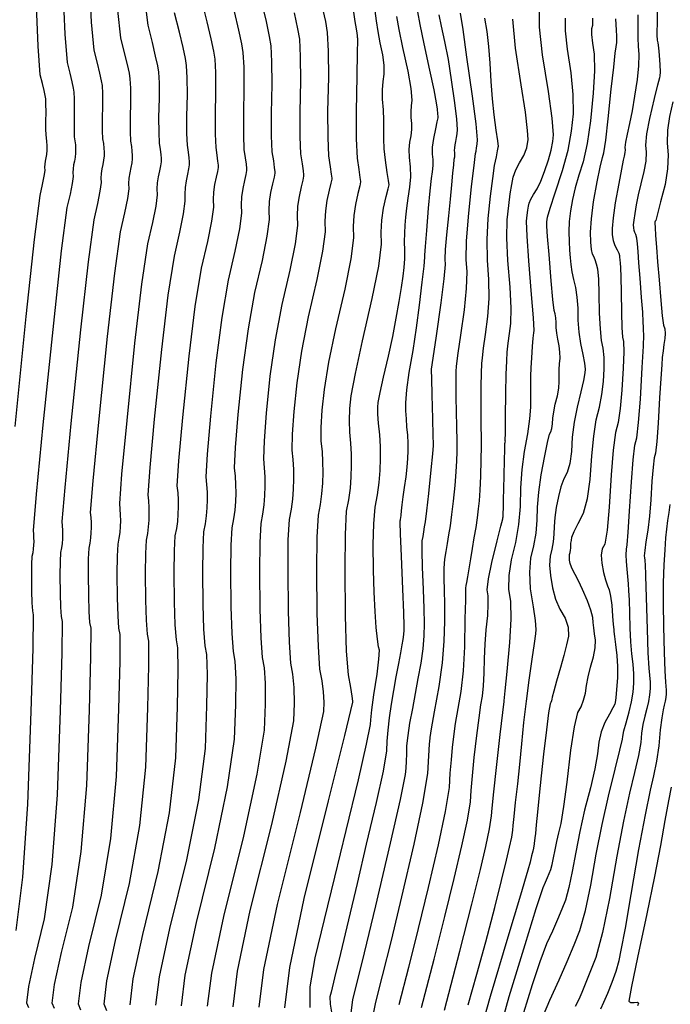
# Model space of a CAD drawing. Extents: x 354427 to 357627, y 1051134 to 1054134.
# Drawn here: x 355349 to 355438, y 1051454 to 1051587 of the extents above; entities that cross this region are included whole.
import ezdxf

# ---------------------------------------------------------------- set-up
doc = ezdxf.new("R2010")
doc.units = 0
doc.header["$MEASUREMENT"] = 0
doc.layers.add('INDEX', color=1, linetype='CONTINUOUS')
doc.layers.add('INTER', color=33, linetype='CONTINUOUS')

msp = doc.modelspace()

# ---------------------------------------------------------------- linework, layer by layer
at = {"layer": 'INDEX', "color": 1, "linetype": 'CONTINUOUS'}
for points, elevation in [([(355371.22, 1051453.66), (355371.73, 1051457.82), (355373.24, 1051464.95), (355375.76, 1051475.05), (355377.49, 1051483.34), (355378.44, 1051489.81), (355378.6, 1051494.47), (355378.63, 1051498), (355378.53, 1051500.42), (355378.28, 1051501.72), (355378.11, 1051504.17), (355377.99, 1051507.79), (355377.94, 1051512.57), (355377.98, 1051516.15), (355378.11, 1051518.53), (355378.33, 1051519.71), (355378.49, 1051520.89), (355378.59, 1051522.06), (355378.63, 1051523.23), (355378.61, 1051524.38), (355378.55, 1051525.52), (355378.43, 1051526.64), (355378.56, 1051529.43), (355378.94, 1051533.88), (355379.56, 1051540), (355380.31, 1051545.52), (355381.19, 1051550.45), (355382.2, 1051554.78), (355382.86, 1051558.08), (355383.16, 1051560.35), (355383.11, 1051561.58), (355383.18, 1051562.8), (355383.35, 1051564.01), (355383.64, 1051565.21), (355383.83, 1051566.08), (355383.92, 1051566.62), (355383.93, 1051566.84), (355383.86, 1051567.4), (355383.74, 1051568.3), (355383.55, 1051569.55), (355383.45, 1051571.7), (355383.45, 1051574.75), (355383.53, 1051578.7), (355383.51, 1051581.76), (355383.4, 1051583.93), (355383.18, 1051585.2), (355382.75, 1051587.22), (355382.1, 1051589.96)], 2370), ([(355353.99, 1051453.26), (355353.68, 1051453.99), (355353.99, 1051456.53), (355354.91, 1051460.89), (355356.45, 1051467.05), (355357.59, 1051474.59), (355358.35, 1051483.52), (355358.72, 1051493.82), (355358.91, 1051500.95), (355358.94, 1051504.91), (355358.79, 1051505.68), (355358.69, 1051507.15), (355358.62, 1051509.31), (355358.59, 1051512.17), (355358.61, 1051514.31), (355358.69, 1051515.73), (355358.82, 1051516.44), (355358.92, 1051517.14), (355358.97, 1051517.84), (355359, 1051518.54), (355358.99, 1051519.23), (355358.95, 1051519.91), (355358.88, 1051520.58), (355359.23, 1051524.9), (355359.99, 1051532.87), (355361.17, 1051544.49), (355362.16, 1051553.09), (355362.95, 1051558.68), (355363.55, 1051561.24), (355363.94, 1051563.18), (355364.12, 1051564.52), (355364.09, 1051565.25), (355364.13, 1051565.97), (355364.23, 1051566.69), (355364.4, 1051567.39), (355364.51, 1051568.02), (355364.57, 1051568.57), (355364.57, 1051569.05), (355364.54, 1051569.61), (355364.46, 1051570.26), (355364.35, 1051571), (355364.3, 1051572.26), (355364.29, 1051574.05), (355364.34, 1051576.37), (355364.33, 1051578.16), (355364.26, 1051579.44), (355364.14, 1051580.19), (355363.88, 1051581.37), (355363.5, 1051582.98), (355362.99, 1051585.02), (355362.58, 1051588.73)], 2360), ([(355388.71, 1051453.43), (355388.71, 1051456.2), (355389.36, 1051460.17), (355390.65, 1051465.35), (355392.06, 1051471.11), (355393.59, 1051477.43), (355395.24, 1051484.33), (355396.34, 1051489.14), (355396.9, 1051491.84), (355396.92, 1051492.46), (355397.07, 1051493.79), (355397.36, 1051495.86), (355397.79, 1051498.66), (355398.04, 1051500.67), (355398.09, 1051501.91), (355397.96, 1051502.37), (355397.82, 1051503.4), (355397.66, 1051505), (355397.5, 1051507.17), (355397.38, 1051509.76), (355397.3, 1051512.78), (355397.27, 1051516.23), (355397.34, 1051519.07), (355397.54, 1051521.33), (355397.84, 1051522.99), (355398.07, 1051524.64), (355398.2, 1051526.28), (355398.26, 1051527.92), (355398.24, 1051529.53), (355398.15, 1051531.13), (355397.98, 1051532.7), (355397.89, 1051533.95), (355397.88, 1051534.89), (355397.94, 1051535.5), (355398.21, 1051536.86), (355398.67, 1051538.97), (355399.34, 1051541.82), (355399.91, 1051544.48), (355400.39, 1051546.94), (355400.78, 1051549.21), (355401.09, 1051551.11), (355401.31, 1051552.65), (355401.45, 1051553.83), (355401.53, 1051555), (355401.56, 1051556.17), (355401.52, 1051557.34), (355401.53, 1051558.48), (355401.58, 1051559.59), (355401.67, 1051560.68), (355401.81, 1051561.9), (355402, 1051563.25), (355402.25, 1051564.75), (355402.36, 1051566.16), (355402.34, 1051567.5), (355402.18, 1051568.75), (355402.14, 1051569.87), (355402.21, 1051570.86), (355402.39, 1051571.71), (355402.48, 1051572.55), (355402.49, 1051573.38), (355402.4, 1051574.19), (355402.39, 1051574.99), (355402.44, 1051575.77), (355402.56, 1051576.54), (355402.41, 1051578.12), (355401.99, 1051580.5), (355401.29, 1051583.68), (355400.78, 1051586.15), (355400.47, 1051587.91)], 2380), ([(355403.83, 1051453.43), (355405.52, 1051459.95), (355406.99, 1051465.78), (355408.26, 1051470.92), (355409.31, 1051475.37), (355410.04, 1051478.84), (355410.45, 1051481.33), (355410.55, 1051482.85), (355410.72, 1051484.85), (355410.98, 1051487.35), (355411.33, 1051490.34), (355411.63, 1051492.72), (355411.88, 1051494.49), (355412.09, 1051495.65), (355412.24, 1051497.08), (355412.34, 1051498.79), (355412.38, 1051500.77), (355412.47, 1051502.74), (355412.61, 1051504.67), (355412.8, 1051506.59), (355412.88, 1051508.13), (355412.86, 1051509.29), (355412.73, 1051510.08), (355412.9, 1051511.59), (355413.35, 1051513.81), (355414.1, 1051516.75), (355414.6, 1051518.73), (355414.85, 1051519.75), (355414.86, 1051519.81), (355414.87, 1051519.87), (355414.88, 1051519.92), (355414.89, 1051519.96), (355414.89, 1051520), (355414.9, 1051520.03), (355414.9, 1051520.06), (355414.91, 1051520.46), (355414.94, 1051521.23), (355414.97, 1051522.36), (355415, 1051523.81), (355415.04, 1051525.6), (355415.08, 1051527.7), (355415.12, 1051529.15), (355415.15, 1051529.94), (355415.17, 1051530.07), (355415.19, 1051530.17), (355415.2, 1051530.26), (355415.19, 1051530.32), (355415.2, 1051531.43), (355415.22, 1051533.59), (355415.26, 1051536.79), (355415.31, 1051539.32), (355415.38, 1051541.17), (355415.46, 1051542.34), (355415.59, 1051543.58), (355415.75, 1051544.87), (355415.94, 1051546.22), (355415.98, 1051548.33), (355415.84, 1051551.19), (355415.54, 1051554.8), (355415.41, 1051557.85), (355415.45, 1051560.32), (355415.66, 1051562.23), (355415.86, 1051563.83), (355416.06, 1051565.11), (355416.27, 1051566.09), (355416.61, 1051567.07), (355417.1, 1051568.04), (355417.73, 1051569.02), (355418.13, 1051570.08), (355418.3, 1051571.22), (355418.23, 1051572.43), (355417.93, 1051574.9), (355417.37, 1051578.62), (355416.57, 1051583.59), (355416.22, 1051587.56)], 2390), ([(355433.19, 1051588.15), (355433.19, 1051587.15), (355433.17, 1051586.07), (355433.18, 1051584.98), (355433.23, 1051583.86), (355433.32, 1051582.73), (355433.27, 1051581.22), (355433.08, 1051579.34), (355432.75, 1051577.09), (355432.41, 1051575.1), (355432.07, 1051573.38), (355431.73, 1051571.92), (355431.51, 1051570.84), (355431.41, 1051570.14), (355431.45, 1051569.82), (355431.42, 1051569.43), (355431.34, 1051568.96), (355431.2, 1051568.42), (355430.95, 1051567.18), (355430.59, 1051565.25), (355430.12, 1051562.62), (355429.82, 1051560.58), (355429.69, 1051559.13), (355429.72, 1051558.25), (355429.85, 1051557.48), (355430.07, 1051556.82), (355430.38, 1051556.25), (355430.59, 1051555.8), (355430.71, 1051555.46), (355430.72, 1051555.23), (355430.75, 1051554.88), (355430.79, 1051554.41), (355430.84, 1051553.82), (355430.88, 1051552.51), (355430.92, 1051550.49), (355430.96, 1051547.74), (355431.03, 1051545.71), (355431.12, 1051544.4), (355431.26, 1051543.8), (355431.29, 1051542.39), (355431.21, 1051540.18), (355431.03, 1051537.17), (355430.8, 1051534.7), (355430.51, 1051532.79), (355430.17, 1051531.44), (355429.86, 1051529.07), (355429.57, 1051525.7), (355429.3, 1051521.31), (355429.01, 1051518.18), (355428.7, 1051516.29), (355428.36, 1051515.64), (355428.22, 1051514.79), (355428.28, 1051513.73), (355428.55, 1051512.46), (355428.8, 1051511.43), (355429.05, 1051510.64), (355429.3, 1051510.09), (355429.49, 1051509.22), (355429.65, 1051508.03), (355429.76, 1051506.51), (355429.84, 1051505.41), (355429.91, 1051504.71), (355429.95, 1051504.42), (355430.04, 1051503.74), (355430.18, 1051502.66), (355430.35, 1051501.2), (355430.43, 1051499.7), (355430.41, 1051498.16), (355430.3, 1051496.58), (355430.2, 1051495.46), (355430.12, 1051494.79), (355430.06, 1051494.58), (355429.81, 1051494.07), (355429.36, 1051493.24), (355428.71, 1051492.1), (355428.22, 1051490.82), (355427.89, 1051489.41), (355427.71, 1051487.85), (355427.33, 1051485.79), (355426.75, 1051483.24), (355425.97, 1051480.2), (355425.31, 1051477.28), (355424.75, 1051474.51), (355424.29, 1051471.87), (355423.83, 1051469.7), (355423.35, 1051468), (355422.86, 1051466.76), (355422.27, 1051465.36), (355421.58, 1051463.79), (355420.79, 1051462.05), (355419.88, 1051459.62), (355418.84, 1051456.49), (355417.68, 1051452.67)], 2400)]:
    msp.add_lwpolyline(points, dxfattribs=dict(at, elevation=elevation))
at = {"layer": 'INTER', "color": 33, "linetype": 'CONTINUOUS'}
for points, elevation in [([(355358.68, 1051592.89), (355358.97, 1051587.11), (355359.34, 1051583.34), (355359.78, 1051581.58), (355360.11, 1051580.2), (355360.33, 1051579.18), (355360.44, 1051578.54), (355360.49, 1051577.44), (355360.5, 1051575.9), (355360.46, 1051573.91), (355360.47, 1051572.37), (355360.51, 1051571.28), (355360.61, 1051570.65), (355360.67, 1051570.05), (355360.7, 1051569.49), (355360.7, 1051568.97), (355360.65, 1051568.41), (355360.55, 1051567.83), (355360.4, 1051567.22), (355360.32, 1051566.6), (355360.28, 1051565.98), (355360.31, 1051565.36), (355360.15, 1051564.2), (355359.82, 1051562.52), (355359.31, 1051560.32), (355358.53, 1051554.61), (355357.5, 1051545.39), (355356.2, 1051532.67), (355355.36, 1051524), (355354.97, 1051519.37), (355355.03, 1051518.79), (355355.07, 1051518.2), (355355.07, 1051517.6), (355355.05, 1051517), (355355, 1051516.39), (355354.92, 1051515.78), (355354.81, 1051515.17), (355354.74, 1051513.94), (355354.72, 1051512.09), (355354.74, 1051509.61), (355354.8, 1051507.74), (355354.89, 1051506.47), (355355.02, 1051505.8), (355354.97, 1051501.54), (355354.74, 1051493.7), (355354.33, 1051482.26), (355353.62, 1051472.84), (355352.59, 1051465.45), (355351.25, 1051460.07), (355350.45, 1051456.28), (355350.18, 1051454.06), (355350.44, 1051453.42)], 2358), ([(355355.09, 1051591.69), (355355.37, 1051585.49), (355355.69, 1051581.66), (355356.06, 1051580.19), (355356.34, 1051579.03), (355356.52, 1051578.18), (355356.61, 1051577.64), (355356.66, 1051576.72), (355356.67, 1051575.43), (355356.63, 1051573.77), (355356.63, 1051572.48), (355356.67, 1051571.57), (355356.75, 1051571.04), (355356.81, 1051570.5), (355356.83, 1051569.94), (355356.83, 1051569.35), (355356.78, 1051568.8), (355356.7, 1051568.26), (355356.58, 1051567.75), (355356.51, 1051567.24), (355356.48, 1051566.72), (355356.5, 1051566.19), (355356.37, 1051565.22), (355356.09, 1051563.81), (355355.66, 1051561.97), (355354.9, 1051556.12), (355353.82, 1051546.29), (355352.41, 1051532.47), (355351.49, 1051523.09), (355351.06, 1051518.16), (355351.11, 1051517.67), (355351.14, 1051517.17), (355351.15, 1051516.67), (355351.13, 1051516.16), (355351.09, 1051515.64), (355351.02, 1051515.13), (355350.92, 1051514.61), (355350.86, 1051513.57), (355350.85, 1051512), (355350.87, 1051509.92), (355350.92, 1051508.34), (355351, 1051507.26), (355351.1, 1051506.7), (355351.02, 1051502.13), (355350.76, 1051493.57), (355350.32, 1051481), (355349.64, 1051471.09), (355348.73, 1051463.85)], 2356), ([(355348.63, 1051532.27), (355350.14, 1051547.19), (355351.27, 1051557.64), (355352.01, 1051563.61), (355352.36, 1051565.1), (355352.59, 1051566.24), (355352.69, 1051567.02), (355352.67, 1051567.45), (355352.7, 1051567.87), (355352.76, 1051568.29), (355352.85, 1051568.7), (355352.92, 1051569.19), (355352.96, 1051569.75), (355352.96, 1051570.38), (355352.94, 1051570.94), (355352.9, 1051571.44), (355352.84, 1051571.86), (355352.8, 1051572.59), (355352.8, 1051573.62), (355352.83, 1051574.97), (355352.82, 1051576), (355352.78, 1051576.74), (355352.71, 1051577.17), (355352.56, 1051577.86), (355352.34, 1051578.79), (355352.04, 1051579.97), (355351.76, 1051583.87), (355351.49, 1051590.49)], 2354), ([(355366.19, 1051590.34), (355366.63, 1051586.71), (355367.22, 1051584.38), (355367.66, 1051582.54), (355367.95, 1051581.19), (355368.09, 1051580.33), (355368.17, 1051578.88), (355368.18, 1051576.83), (355368.12, 1051574.19), (355368.13, 1051572.15), (355368.19, 1051570.71), (355368.32, 1051569.87), (355368.4, 1051569.17), (355368.44, 1051568.61), (355368.44, 1051568.18), (355368.38, 1051567.63), (355368.25, 1051566.96), (355368.05, 1051566.15), (355367.94, 1051565.34), (355367.89, 1051564.52), (355367.93, 1051563.69), (355367.72, 1051562.16), (355367.28, 1051559.95), (355366.6, 1051557.03), (355365.79, 1051551.58), (355364.85, 1051543.59), (355363.78, 1051533.07), (355363.09, 1051525.8), (355362.79, 1051521.79), (355362.87, 1051521.03), (355362.91, 1051520.26), (355362.92, 1051519.48), (355362.9, 1051518.69), (355362.83, 1051517.89), (355362.72, 1051517.09), (355362.58, 1051516.29), (355362.49, 1051514.67), (355362.46, 1051512.25), (355362.49, 1051509), (355362.57, 1051506.55), (355362.69, 1051504.89), (355362.85, 1051504.01), (355362.86, 1051500.36), (355362.69, 1051493.95), (355362.37, 1051484.78), (355361.57, 1051476.34), (355360.31, 1051468.65), (355358.58, 1051461.7), (355357.54, 1051456.79), (355357.19, 1051453.93), (355357.53, 1051453.1)], 2362), ([(355373.93, 1051590.07), (355374.66, 1051587.17), (355375.2, 1051584.88), (355375.57, 1051583.2), (355375.74, 1051582.13), (355375.84, 1051580.32), (355375.85, 1051577.77), (355375.78, 1051574.47), (355375.79, 1051571.93), (355375.87, 1051570.13), (355376.03, 1051569.09), (355376.13, 1051568.28), (355376.18, 1051567.72), (355376.18, 1051567.4), (355376.1, 1051566.86), (355375.94, 1051566.08), (355375.7, 1051565.08), (355375.56, 1051564.07), (355375.51, 1051563.05), (355375.55, 1051562.02), (355375.29, 1051560.12), (355374.74, 1051557.36), (355373.9, 1051553.74), (355373.05, 1051548.55), (355372.21, 1051541.8), (355371.36, 1051533.48), (355370.83, 1051527.62), (355370.61, 1051524.22), (355370.71, 1051523.27), (355370.76, 1051522.32), (355370.78, 1051521.35), (355370.74, 1051520.38), (355370.66, 1051519.39), (355370.53, 1051518.4), (355370.34, 1051517.41), (355370.24, 1051515.41), (355370.2, 1051512.41), (355370.24, 1051508.4), (355370.34, 1051505.36), (355370.49, 1051503.3), (355370.69, 1051502.21), (355370.74, 1051499.18), (355370.65, 1051494.21), (355370.4, 1051487.29), (355369.53, 1051479.84), (355368.03, 1051471.85), (355365.91, 1051463.33), (355364.63, 1051457.31), (355364.21, 1051453.79)], 2366), ([(355361.08, 1051452.94), (355360.7, 1051453.86), (355361.09, 1051457.05), (355362.24, 1051462.51), (355364.17, 1051470.25), (355365.55, 1051478.09), (355366.39, 1051486.03), (355366.67, 1051494.08), (355366.8, 1051499.77), (355366.77, 1051503.11), (355366.59, 1051504.09), (355366.45, 1051505.96), (355366.37, 1051508.7), (355366.33, 1051512.33), (355366.36, 1051515.04), (355366.46, 1051516.85), (355366.63, 1051517.75), (355366.75, 1051518.64), (355366.82, 1051519.53), (355366.85, 1051520.42), (355366.84, 1051521.29), (355366.79, 1051522.15), (355366.7, 1051523), (355366.96, 1051526.71), (355367.57, 1051533.27), (355368.53, 1051542.7), (355369.42, 1051550.07), (355370.25, 1051555.39), (355371.01, 1051558.65), (355371.51, 1051561.14), (355371.74, 1051562.85), (355371.7, 1051563.78), (355371.75, 1051564.71), (355371.88, 1051565.62), (355372.09, 1051566.52), (355372.24, 1051567.24), (355372.31, 1051567.79), (355372.31, 1051568.17), (355372.27, 1051568.73), (355372.17, 1051569.48), (355372.03, 1051570.42), (355371.96, 1051572.04), (355371.95, 1051574.33), (355372.02, 1051577.3), (355372.01, 1051579.6), (355371.92, 1051581.23), (355371.76, 1051582.19), (355371.43, 1051583.71), (355370.94, 1051585.77), (355370.28, 1051588.39)], 2364), ([(355378.38, 1051588.56), (355378.98, 1051586.05), (355379.37, 1051584.2), (355379.57, 1051583.03), (355379.68, 1051581.04), (355379.69, 1051578.24), (355379.62, 1051574.61), (355379.62, 1051571.81), (355379.71, 1051569.84), (355379.88, 1051568.7), (355380, 1051567.84), (355380.05, 1051567.28), (355380.05, 1051567.01), (355379.97, 1051566.47), (355379.79, 1051565.65), (355379.53, 1051564.55), (355379.37, 1051563.44), (355379.31, 1051562.32), (355379.35, 1051561.19), (355379.08, 1051559.1), (355378.47, 1051556.07), (355377.54, 1051552.1), (355376.68, 1051547.04), (355375.88, 1051540.9), (355375.15, 1051533.68), (355374.69, 1051528.52), (355374.52, 1051525.43), (355374.63, 1051524.4), (355374.69, 1051523.35), (355374.7, 1051522.29), (355374.67, 1051521.22), (355374.58, 1051520.14), (355374.43, 1051519.06), (355374.23, 1051517.97), (355374.11, 1051515.78), (355374.07, 1051512.49), (355374.12, 1051508.09), (355374.22, 1051504.77), (355374.39, 1051502.51), (355374.61, 1051501.32), (355374.69, 1051498.59), (355374.62, 1051494.34), (355374.42, 1051488.55), (355373.51, 1051481.59), (355371.9, 1051473.45), (355369.58, 1051464.14), (355368.18, 1051457.56), (355367.71, 1051453.72)], 2368), ([(355386.52, 1051588.39), (355386.99, 1051586.21), (355387.23, 1051584.83), (355387.35, 1051582.48), (355387.37, 1051579.17), (355387.28, 1051574.9), (355387.28, 1051571.59), (355387.39, 1051569.27), (355387.59, 1051567.91), (355387.73, 1051566.96), (355387.8, 1051566.4), (355387.8, 1051566.23), (355387.69, 1051565.69), (355387.49, 1051564.77), (355387.18, 1051563.48), (355386.99, 1051562.17), (355386.92, 1051560.85), (355386.97, 1051559.52), (355386.65, 1051557.06), (355385.93, 1051553.49), (355384.84, 1051548.81), (355383.94, 1051544.01), (355383.23, 1051539.1), (355382.72, 1051534.08), (355382.43, 1051530.33), (355382.34, 1051527.85), (355382.47, 1051526.64), (355382.54, 1051525.41), (355382.55, 1051524.17), (355382.51, 1051522.91), (355382.41, 1051521.64), (355382.23, 1051520.37), (355382, 1051519.09), (355381.86, 1051516.51), (355381.82, 1051512.65), (355381.87, 1051507.48), (355381.99, 1051503.58), (355382.18, 1051500.92), (355382.44, 1051499.52), (355382.58, 1051497.42), (355382.58, 1051494.6), (355382.45, 1051491.07), (355381.47, 1051485.09), (355379.62, 1051476.65), (355376.91, 1051465.77), (355375.28, 1051458.08), (355374.73, 1051453.59)], 2372), ([(355378.24, 1051453.52), (355378.82, 1051458.34), (355380.57, 1051466.58), (355383.48, 1051478.25), (355385.45, 1051486.84), (355386.47, 1051492.33), (355386.56, 1051494.73), (355386.52, 1051496.83), (355386.36, 1051498.63), (355386.08, 1051500.13), (355385.87, 1051502.98), (355385.74, 1051507.18), (355385.69, 1051512.73), (355385.73, 1051516.88), (355385.88, 1051519.65), (355386.14, 1051521.02), (355386.32, 1051522.39), (355386.43, 1051523.75), (355386.48, 1051525.11), (355386.46, 1051526.44), (355386.39, 1051527.76), (355386.25, 1051529.06), (355386.29, 1051531.24), (355386.51, 1051534.28), (355386.91, 1051538.2), (355387.57, 1051542.49), (355388.49, 1051547.16), (355389.66, 1051552.2), (355390.43, 1051556.04), (355390.78, 1051558.68), (355390.73, 1051560.12), (355390.8, 1051561.54), (355391, 1051562.94), (355391.33, 1051564.34), (355391.56, 1051565.3), (355391.67, 1051565.84), (355391.67, 1051565.95), (355391.59, 1051566.51), (355391.45, 1051567.52), (355391.23, 1051568.98), (355391.12, 1051571.48), (355391.11, 1051575.04), (355391.21, 1051579.64), (355391.19, 1051583.2), (355391.05, 1051585.73), (355390.8, 1051587.21), (355390.3, 1051589.55)], 2374), ([(355394.56, 1051588.51), (355394.78, 1051587.21), (355394.94, 1051586.24), (355395.03, 1051585.62), (355395.07, 1051585.33), (355395.1, 1051585.11), (355395.12, 1051584.98), (355395.13, 1051584.92), (355395.14, 1051584.86), (355395.14, 1051584.82), (355395.13, 1051584.78), (355395.13, 1051584.74), (355395.13, 1051584.69), (355395.14, 1051584.64), (355395.1, 1051583.01), (355395.04, 1051579.81), (355394.94, 1051575.03), (355394.95, 1051571.32), (355395.07, 1051568.69), (355395.3, 1051567.13), (355395.46, 1051566.07), (355395.54, 1051565.51), (355395.54, 1051565.45), (355395.42, 1051564.91), (355395.18, 1051563.9), (355394.83, 1051562.41), (355394.61, 1051560.91), (355394.53, 1051559.38), (355394.59, 1051557.85), (355394.21, 1051555.02), (355393.39, 1051550.91), (355392.14, 1051545.52), (355391.2, 1051540.98), (355390.59, 1051537.3), (355390.3, 1051534.48), (355390.16, 1051532.14), (355390.16, 1051530.27), (355390.31, 1051528.88), (355390.39, 1051527.47), (355390.4, 1051526.04), (355390.36, 1051524.59), (355390.23, 1051523.14), (355390.04, 1051521.68), (355389.77, 1051520.21), (355389.61, 1051517.25), (355389.56, 1051512.81), (355389.62, 1051506.88), (355389.76, 1051502.39), (355389.98, 1051499.34), (355390.28, 1051497.73), (355390.46, 1051496.24), (355390.53, 1051494.85), (355390.49, 1051493.59), (355389.42, 1051488.59), (355387.34, 1051479.86), (355384.23, 1051467.4), (355382.37, 1051458.59), (355381.74, 1051453.46)], 2376), ([(355385.25, 1051453.39), (355385.92, 1051458.85), (355387.9, 1051468.21), (355391.2, 1051481.46), (355393.4, 1051490.34), (355394.51, 1051494.84), (355394.51, 1051494.98), (355394.41, 1051495.65), (355394.2, 1051496.83), (355393.88, 1051498.54), (355393.64, 1051501.79), (355393.49, 1051506.57), (355393.43, 1051512.89), (355393.48, 1051517.62), (355393.65, 1051520.77), (355393.94, 1051522.33), (355394.15, 1051523.89), (355394.28, 1051525.44), (355394.33, 1051526.98), (355394.31, 1051528.5), (355394.22, 1051530.01), (355394.07, 1051531.49), (355394.03, 1051533.05), (355394.09, 1051534.69), (355394.27, 1051536.4), (355394.83, 1051539.46), (355395.78, 1051543.87), (355397.12, 1051549.62), (355398, 1051554), (355398.4, 1051557.01), (355398.34, 1051558.65), (355398.42, 1051560.27), (355398.65, 1051561.88), (355399.03, 1051563.46), (355399.28, 1051564.52), (355399.41, 1051565.06), (355399.41, 1051565.07), (355399.33, 1051565.63), (355399.16, 1051566.74), (355398.91, 1051568.4), (355398.75, 1051569.92), (355398.69, 1051571.3), (355398.71, 1051572.54), (355398.7, 1051573.85), (355398.64, 1051575.23), (355398.54, 1051576.67), (355398.53, 1051577.96), (355398.6, 1051579.1), (355398.76, 1051580.09), (355398.74, 1051581.29), (355398.56, 1051582.71), (355398.21, 1051584.33), (355397.91, 1051585.86), (355397.69, 1051587.3), (355397.52, 1051588.65)], 2378), ([(355403.25, 1051588.52), (355403.57, 1051586.83), (355404.12, 1051584.21), (355404.9, 1051580.63), (355405.47, 1051577.96), (355405.81, 1051576.2), (355405.93, 1051575.33), (355406, 1051574.71), (355406.03, 1051574.32), (355406.01, 1051574.16), (355405.91, 1051573.61), (355405.71, 1051572.67), (355405.43, 1051571.33), (355405.27, 1051570.19), (355405.24, 1051569.24), (355405.34, 1051568.48), (355405.35, 1051567.67), (355405.28, 1051566.81), (355405.13, 1051565.9), (355404.95, 1051564.26), (355404.73, 1051561.91), (355404.48, 1051558.84), (355404.32, 1051556.71), (355404.23, 1051555.51), (355404.24, 1051555.26), (355404.12, 1051554.04), (355403.88, 1051551.87), (355403.51, 1051548.73), (355403.09, 1051545.64), (355402.62, 1051542.59), (355402.1, 1051539.59), (355401.77, 1051537.22), (355401.62, 1051535.49), (355401.66, 1051534.4), (355401.72, 1051533.3), (355401.79, 1051532.2), (355401.89, 1051531.1), (355401.95, 1051530.02), (355401.96, 1051528.97), (355401.93, 1051527.94), (355401.84, 1051526.76), (355401.68, 1051525.43), (355401.46, 1051523.96), (355401.29, 1051522.7), (355401.16, 1051521.65), (355401.07, 1051520.83), (355401.01, 1051520.23), (355400.96, 1051519.85), (355400.93, 1051519.7), (355400.91, 1051519.55), (355400.89, 1051519.42), (355400.87, 1051519.29), (355400.92, 1051517.71), (355401.04, 1051514.68), (355401.24, 1051510.2), (355401.37, 1051507.03), (355401.43, 1051505.17), (355401.42, 1051504.61), (355401.37, 1051504.01), (355401.28, 1051503.35), (355401.15, 1051502.64), (355400.95, 1051501.56), (355400.68, 1051500.1), (355400.34, 1051498.28), (355400.02, 1051496.44), (355399.71, 1051494.59), (355399.42, 1051492.73), (355399.22, 1051491.05), (355399.1, 1051489.55), (355399.07, 1051488.24), (355398.59, 1051485.48), (355397.68, 1051481.25), (355396.32, 1051475.58), (355395.06, 1051470.26), (355393.88, 1051465.31), (355392.8, 1051460.73), (355392.02, 1051457.46), (355391.55, 1051455.49), (355391.38, 1051454.84), (355391.42, 1051453.85), (355391.66, 1051452.51)], 2382), ([(355397.08, 1051451.41), (355397.6, 1051454.14), (355398.53, 1051457.72), (355399.72, 1051462.49), (355401.15, 1051468.45), (355402.84, 1051475.59), (355404.01, 1051481.16), (355404.67, 1051485.15), (355404.82, 1051487.56), (355404.92, 1051489.17), (355404.97, 1051489.98), (355404.97, 1051489.99), (355404.97, 1051490), (355404.97, 1051490.02), (355404.98, 1051490.04), (355405.19, 1051491.21), (355405.6, 1051493.52), (355406.23, 1051496.97), (355406.66, 1051500.18), (355406.91, 1051503.12), (355406.96, 1051505.81), (355406.97, 1051508.13), (355406.94, 1051510.07), (355406.87, 1051511.63), (355406.88, 1051513.02), (355406.97, 1051514.25), (355407.15, 1051515.29), (355407.33, 1051516.4), (355407.53, 1051517.56), (355407.73, 1051518.78), (355407.95, 1051520.3), (355408.16, 1051522.13), (355408.38, 1051524.27), (355408.54, 1051526.09), (355408.63, 1051527.6), (355408.66, 1051528.8), (355408.67, 1051530.32), (355408.63, 1051532.17), (355408.57, 1051534.33), (355408.53, 1051536.16), (355408.52, 1051537.66), (355408.53, 1051538.83), (355408.54, 1051539.75), (355408.57, 1051540.4), (355408.6, 1051540.81), (355408.79, 1051542.23), (355409.14, 1051544.66), (355409.64, 1051548.11), (355409.93, 1051550.97), (355410.01, 1051553.24), (355409.87, 1051554.91), (355409.93, 1051557.39), (355410.18, 1051560.7), (355410.62, 1051564.81), (355410.95, 1051567.68), (355411.14, 1051569.29), (355411.22, 1051569.64), (355411.29, 1051570.08), (355411.36, 1051570.58), (355411.43, 1051571.17), (355411.23, 1051573.33), (355410.75, 1051577.07), (355409.99, 1051582.4), (355409.45, 1051586.15), (355409.1, 1051588.35)], 2386), ([(355406.94, 1051453.07), (355409.01, 1051461.06), (355410.64, 1051467.43), (355411.81, 1051472.16), (355412.55, 1051475.26), (355413.06, 1051477.68), (355413.34, 1051479.42), (355413.41, 1051480.47), (355413.62, 1051482.67), (355413.99, 1051486), (355414.5, 1051490.47), (355414.84, 1051493.45), (355415.02, 1051494.96), (355415.02, 1051494.98), (355415.02, 1051495), (355415.03, 1051495.02), (355415.03, 1051495.04), (355415.16, 1051496.37), (355415.43, 1051499.01), (355415.82, 1051502.95), (355416, 1051506.12), (355415.95, 1051508.53), (355415.68, 1051510.17), (355415.71, 1051512.05), (355416.02, 1051514.17), (355416.62, 1051516.53), (355417.03, 1051518.95), (355417.27, 1051521.41), (355417.32, 1051523.93), (355417.5, 1051526.42), (355417.81, 1051528.87), (355418.25, 1051531.28), (355418.54, 1051533.29), (355418.68, 1051534.89), (355418.66, 1051536.08), (355418.65, 1051537.18), (355418.65, 1051538.18), (355418.65, 1051539.09), (355418.7, 1051540.22), (355418.78, 1051541.56), (355418.89, 1051543.11), (355418.98, 1051544.25), (355419.05, 1051544.97), (355419.1, 1051545.27), (355419, 1051547), (355418.76, 1051550.16), (355418.38, 1051554.75), (355418.15, 1051558.07), (355418.09, 1051560.14), (355418.17, 1051560.94), (355418.26, 1051561.61), (355418.34, 1051562.15), (355418.43, 1051562.56), (355418.65, 1051563.09), (355419.01, 1051563.74), (355419.5, 1051564.51), (355420.01, 1051565.55), (355420.52, 1051566.85), (355421.04, 1051568.43), (355421.42, 1051569.78), (355421.65, 1051570.92), (355421.75, 1051571.84), (355421.54, 1051574.11), (355421.04, 1051577.72), (355420.24, 1051582.68), (355419.84, 1051586.47), (355419.84, 1051589.1)], 2392), ([(355420.36, 1051452.38), (355421.26, 1051454.43), (355422.51, 1051457.18), (355423.61, 1051459.67), (355424.55, 1051461.9), (355425.33, 1051463.87), (355426.09, 1051466.58), (355426.83, 1051470.03), (355427.54, 1051474.22), (355428.33, 1051478.24), (355429.2, 1051482.08), (355430.13, 1051485.75), (355430.76, 1051488.33), (355431.1, 1051489.81), (355431.14, 1051490.2), (355431.3, 1051490.95), (355431.6, 1051492.06), (355432.03, 1051493.53), (355432.34, 1051494.91), (355432.54, 1051496.21), (355432.63, 1051497.43), (355432.64, 1051498.7), (355432.55, 1051500.02), (355432.39, 1051501.4), (355432.26, 1051503.02), (355432.16, 1051504.88), (355432.1, 1051506.98), (355432.04, 1051508.68), (355431.98, 1051510), (355431.92, 1051510.93), (355431.84, 1051511.9), (355431.75, 1051512.9), (355431.64, 1051513.95), (355431.6, 1051514.85), (355431.63, 1051515.61), (355431.73, 1051516.22), (355431.87, 1051517.94), (355432.06, 1051520.79), (355432.31, 1051524.76), (355432.55, 1051527.74), (355432.79, 1051529.72), (355433.04, 1051530.72), (355433.29, 1051532.8), (355433.55, 1051535.98), (355433.8, 1051540.25), (355433.96, 1051543.16), (355434.02, 1051544.69), (355433.99, 1051544.84), (355433.96, 1051545.19), (355433.94, 1051545.72), (355433.93, 1051546.43), (355433.86, 1051547.78), (355433.71, 1051549.77), (355433.5, 1051552.38), (355433.34, 1051554.47), (355433.22, 1051556.02), (355433.14, 1051557.04), (355433.04, 1051557.81), (355432.92, 1051558.32), (355432.78, 1051558.57), (355432.69, 1051558.87), (355432.63, 1051559.22), (355432.61, 1051559.61), (355432.67, 1051560.26), (355432.81, 1051561.18), (355433.02, 1051562.36), (355433.3, 1051563.7), (355433.65, 1051565.19), (355434.06, 1051566.85), (355434.31, 1051568.28), (355434.38, 1051569.47), (355434.28, 1051570.43), (355434.43, 1051571.97), (355434.83, 1051574.08), (355435.46, 1051576.77), (355435.91, 1051578.62), (355436.17, 1051579.63), (355436.24, 1051579.82), (355436.26, 1051580.38), (355436.21, 1051581.33), (355436.11, 1051582.66), (355436.02, 1051583.66), (355435.94, 1051584.33), (355435.88, 1051584.67), (355435.84, 1051584.93), (355435.82, 1051585.13), (355435.81, 1051585.27), (355435.82, 1051585.87), (355435.84, 1051586.94), (355435.87, 1051588.47)], 2402), ([(355394.25, 1051452.63), (355394.49, 1051454.49), (355395.04, 1051456.61), (355396.08, 1051460.85), (355397.59, 1051467.22), (355399.6, 1051475.71), (355400.96, 1051481.65), (355401.66, 1051485.05), (355401.71, 1051485.91), (355401.76, 1051486.84), (355401.8, 1051487.84), (355401.84, 1051488.92), (355401.99, 1051490.31), (355402.25, 1051492), (355402.63, 1051494), (355403, 1051496.02), (355403.38, 1051498.08), (355403.76, 1051500.16), (355404.02, 1051502.09), (355404.16, 1051503.87), (355404.2, 1051505.49), (355404.17, 1051507.58), (355404.09, 1051510.13), (355403.96, 1051513.16), (355403.9, 1051515.37), (355403.92, 1051516.76), (355404.02, 1051517.35), (355404.12, 1051517.98), (355404.23, 1051518.63), (355404.35, 1051519.31), (355404.53, 1051520.83), (355404.79, 1051523.19), (355405.12, 1051526.37), (355405.34, 1051528.54), (355405.45, 1051529.7), (355405.45, 1051529.85), (355405.42, 1051531.04), (355405.36, 1051533.28), (355405.26, 1051536.56), (355405.2, 1051538.76), (355405.16, 1051539.89), (355405.16, 1051539.95), (355405.16, 1051539.99), (355405.16, 1051540.02), (355405.17, 1051540.04), (355405.39, 1051541.55), (355405.83, 1051544.56), (355406.49, 1051549.06), (355406.91, 1051552.3), (355407.09, 1051554.26), (355407.04, 1051554.96), (355407.09, 1051556.29), (355407.26, 1051558.26), (355407.54, 1051560.86), (355407.77, 1051563.13), (355407.95, 1051565.05), (355408.08, 1051566.63), (355408.19, 1051567.79), (355408.27, 1051568.54), (355408.32, 1051568.86), (355408.34, 1051569.17), (355408.34, 1051569.46), (355408.3, 1051569.73), (355408.32, 1051570.07), (355408.37, 1051570.48), (355408.47, 1051570.95), (355408.56, 1051571.46), (355408.64, 1051571.99), (355408.71, 1051572.55), (355408.61, 1051573.96), (355408.34, 1051576.2), (355407.9, 1051579.29), (355407.46, 1051582.06), (355407, 1051584.49), (355406.54, 1051586.59), (355406.22, 1051588.14)], 2384), ([(355412.39, 1051587.67), (355412.68, 1051585.86), (355412.92, 1051583.83), (355413.1, 1051581.57), (355413.22, 1051579.1), (355413.4, 1051576.75), (355413.64, 1051574.54), (355413.93, 1051572.46), (355414.12, 1051571.04), (355414.21, 1051570.26), (355414.2, 1051570.13), (355414.11, 1051569.66), (355413.94, 1051568.84), (355413.7, 1051567.69), (355413.44, 1051565.92), (355413.14, 1051563.52), (355412.81, 1051560.51), (355412.67, 1051557.62), (355412.71, 1051554.85), (355412.93, 1051552.21), (355412.96, 1051549.65), (355412.79, 1051547.17), (355412.44, 1051544.76), (355412.19, 1051542.9), (355412.03, 1051541.57), (355411.97, 1051540.79), (355411.92, 1051539.5), (355411.89, 1051537.72), (355411.87, 1051535.44), (355411.86, 1051533.56), (355411.88, 1051532.1), (355411.91, 1051531.05), (355411.91, 1051529.6), (355411.88, 1051527.75), (355411.82, 1051525.5), (355411.74, 1051523.64), (355411.64, 1051522.17), (355411.53, 1051521.08), (355411.37, 1051519.88), (355411.17, 1051518.56), (355410.93, 1051517.13), (355410.69, 1051515.71), (355410.46, 1051514.31), (355410.23, 1051512.93), (355410.05, 1051511.86), (355409.93, 1051511.1), (355409.85, 1051510.66), (355409.81, 1051510.33), (355409.79, 1051510.11), (355409.79, 1051510), (355409.77, 1051508.68), (355409.72, 1051506.14), (355409.65, 1051502.38), (355409.46, 1051499.1), (355409.16, 1051496.3), (355408.74, 1051493.98), (355408.4, 1051491.94), (355408.15, 1051490.17), (355407.98, 1051488.68), (355407.82, 1051487.03), (355407.68, 1051485.22), (355407.56, 1051483.25), (355407.03, 1051480), (355406.07, 1051475.48), (355404.7, 1051469.69), (355403.35, 1051464.14), (355402.03, 1051458.84), (355400.72, 1051453.78)], 2388), ([(355410.15, 1051453.76), (355411.34, 1051457.92), (355412.54, 1051462.33), (355413.75, 1051466.98), (355414.69, 1051470.67), (355415.37, 1051473.39), (355415.78, 1051475.15), (355416.07, 1051476.51), (355416.23, 1051477.5), (355416.27, 1051478.09), (355416.39, 1051479.34), (355416.6, 1051481.22), (355416.89, 1051483.75), (355417.18, 1051486.41), (355417.46, 1051489.19), (355417.73, 1051492.09), (355418.06, 1051494.98), (355418.43, 1051497.85), (355418.85, 1051500.7), (355419.15, 1051502.79), (355419.33, 1051504.12), (355419.39, 1051504.7), (355419.29, 1051505.91), (355419.04, 1051507.77), (355418.63, 1051510.25), (355418.51, 1051512.47), (355418.65, 1051514.41), (355419.08, 1051516.08), (355419.37, 1051517.79), (355419.53, 1051519.53), (355419.57, 1051521.31), (355419.75, 1051523.36), (355420.08, 1051525.68), (355420.56, 1051528.27), (355420.93, 1051530.11), (355421.21, 1051531.2), (355421.39, 1051531.54), (355421.52, 1051532.01), (355421.61, 1051532.63), (355421.66, 1051533.39), (355421.78, 1051534.27), (355421.98, 1051535.28), (355422.27, 1051536.42), (355422.45, 1051537.44), (355422.53, 1051538.37), (355422.52, 1051539.18), (355422.53, 1051539.98), (355422.57, 1051540.76), (355422.64, 1051541.53), (355422.62, 1051542.34), (355422.51, 1051543.2), (355422.31, 1051544.1), (355422.17, 1051544.93), (355422.1, 1051545.7), (355422.09, 1051546.39), (355422.05, 1051547), (355421.97, 1051547.54), (355421.85, 1051548), (355421.67, 1051549.49), (355421.43, 1051552.02), (355421.14, 1051555.59), (355420.94, 1051558.06), (355420.83, 1051559.44), (355420.82, 1051559.72), (355420.83, 1051560.02), (355420.86, 1051560.33), (355420.92, 1051560.66), (355421.29, 1051561.88), (355421.98, 1051563.99), (355422.97, 1051566.99), (355423.71, 1051569.78), (355424.2, 1051572.34), (355424.44, 1051574.68), (355424.42, 1051577.31), (355424.15, 1051580.25), (355423.63, 1051583.49), (355423.37, 1051585.96), (355423.37, 1051587.68)], 2394), ([(355427.05, 1051587.68), (355427.02, 1051586.7), (355426.9, 1051586.25), (355426.9, 1051585.45), (355427.02, 1051584.29), (355427.27, 1051582.78), (355427.3, 1051580.52), (355427.13, 1051577.51), (355426.75, 1051573.75), (355426.3, 1051570.65), (355425.77, 1051568.19), (355425.18, 1051566.39), (355424.69, 1051564.67), (355424.3, 1051563.05), (355424.03, 1051561.53), (355423.86, 1051560.07), (355423.81, 1051558.69), (355423.87, 1051557.38), (355423.93, 1051556.2), (355424, 1051555.15), (355424.08, 1051554.23), (355424.22, 1051553.25), (355424.44, 1051552.21), (355424.72, 1051551.11), (355424.92, 1051549.82), (355425.03, 1051548.34), (355425.05, 1051546.67), (355425.17, 1051545.06), (355425.4, 1051543.51), (355425.73, 1051542.02), (355425.94, 1051540.86), (355426.03, 1051540.03), (355426, 1051539.53), (355425.8, 1051538.5), (355425.45, 1051536.95), (355424.93, 1051534.87), (355424.55, 1051532.83), (355424.29, 1051530.83), (355424.17, 1051528.86), (355423.94, 1051527.26), (355423.6, 1051526.02), (355423.14, 1051525.15), (355422.74, 1051524.06), (355422.4, 1051522.76), (355422.12, 1051521.25), (355421.93, 1051519.89), (355421.82, 1051518.69), (355421.8, 1051517.65), (355421.71, 1051516.63), (355421.53, 1051515.63), (355421.29, 1051514.66), (355421.21, 1051513.45), (355421.31, 1051512.02), (355421.58, 1051510.36), (355422.01, 1051508.84), (355422.59, 1051507.47), (355423.34, 1051506.23), (355423.74, 1051505.01), (355423.79, 1051503.81), (355423.5, 1051502.62), (355423.13, 1051501.2), (355422.67, 1051499.55), (355422.14, 1051497.68), (355421.77, 1051496.34), (355421.56, 1051495.53), (355421.52, 1051495.27), (355421.46, 1051495.02), (355421.38, 1051494.81), (355421.27, 1051494.61), (355421.07, 1051493.38), (355420.77, 1051491.11), (355420.39, 1051487.81), (355420.06, 1051484.84), (355419.78, 1051482.21), (355419.56, 1051479.92), (355419.4, 1051478.19), (355419.28, 1051477.03), (355419.21, 1051476.45), (355419.16, 1051476.01), (355419.13, 1051475.72), (355419.12, 1051475.58), (355419.09, 1051475.35), (355419.02, 1051475.03), (355418.92, 1051474.63), (355418.77, 1051473.99), (355418.55, 1051473.14), (355418.27, 1051472.05), (355417.27, 1051468.66), (355415.55, 1051462.95), (355413.12, 1051454.92), (355411.42, 1051448.82)], 2396), ([(355414.26, 1051449.68), (355415.74, 1051454.9), (355417.87, 1051461.94), (355419.4, 1051466.86), (355420.32, 1051469.68), (355420.65, 1051470.4), (355420.93, 1051471.04), (355421.17, 1051471.61), (355421.38, 1051472.12), (355421.57, 1051472.82), (355421.76, 1051473.72), (355421.95, 1051474.8), (355422.18, 1051475.94), (355422.45, 1051477.13), (355422.77, 1051478.38), (355423.15, 1051480.67), (355423.6, 1051483.99), (355424.11, 1051488.34), (355424.59, 1051491.5), (355425.05, 1051493.46), (355425.48, 1051494.23), (355425.83, 1051495.1), (355426.07, 1051496.06), (355426.22, 1051497.12), (355426.46, 1051498.3), (355426.78, 1051499.6), (355427.18, 1051501), (355427.41, 1051502.23), (355427.45, 1051503.28), (355427.32, 1051504.14), (355427.21, 1051504.94), (355427.13, 1051505.68), (355427.08, 1051506.36), (355426.83, 1051507.32), (355426.36, 1051508.58), (355425.68, 1051510.12), (355425.12, 1051511.31), (355424.7, 1051512.16), (355424.39, 1051512.67), (355424.16, 1051513.17), (355424.01, 1051513.66), (355423.93, 1051514.14), (355423.9, 1051514.55), (355423.92, 1051514.9), (355423.99, 1051515.18), (355424.04, 1051515.47), (355424.07, 1051515.77), (355424.08, 1051516.07), (355424.11, 1051516.42), (355424.17, 1051516.81), (355424.25, 1051517.25), (355424.55, 1051518.01), (355425.07, 1051519.1), (355425.8, 1051520.5), (355426.36, 1051522.5), (355426.74, 1051525.09), (355426.93, 1051528.26), (355427.2, 1051530.95), (355427.55, 1051533.16), (355427.98, 1051534.87), (355428.3, 1051536.6), (355428.51, 1051538.35), (355428.62, 1051540.1), (355428.61, 1051541.62), (355428.49, 1051542.91), (355428.26, 1051543.95), (355428.1, 1051545.53), (355428, 1051547.64), (355427.96, 1051550.28), (355427.88, 1051552.28), (355427.75, 1051553.62), (355427.57, 1051554.31), (355427.4, 1051554.87), (355427.22, 1051555.31), (355427.05, 1051555.63), (355426.91, 1051556.29), (355426.82, 1051557.29), (355426.76, 1051558.65), (355426.88, 1051560.46), (355427.19, 1051562.73), (355427.68, 1051565.45), (355428.08, 1051567.47), (355428.38, 1051568.78), (355428.58, 1051569.39), (355428.85, 1051571.14), (355429.18, 1051574.03), (355429.59, 1051578.06), (355429.91, 1051581.03), (355430.12, 1051582.94), (355430.25, 1051583.78), (355430.33, 1051584.39), (355430.36, 1051584.75), (355430.35, 1051584.88), (355430.35, 1051585), (355430.34, 1051585.12), (355430.35, 1051585.23), (355430.3, 1051586.06), (355430.19, 1051587.58)], 2398), ([(355437.94, 1051576.31), (355437.47, 1051574.32), (355437.21, 1051572.46), (355437.16, 1051570.72), (355437.32, 1051569.11), (355437.23, 1051567.25), (355436.88, 1051565.12), (355436.28, 1051562.73), (355435.86, 1051561.1), (355435.62, 1051560.23), (355435.55, 1051560.11), (355435.51, 1051560.01), (355435.48, 1051559.92), (355435.48, 1051559.84), (355435.53, 1051559.25), (355435.6, 1051558.17), (355435.72, 1051556.59), (355435.88, 1051554.59), (355436.07, 1051552.18), (355436.3, 1051549.35), (355436.5, 1051547.3), (355436.68, 1051546.02), (355436.84, 1051545.51), (355436.9, 1051544.9), (355436.86, 1051544.21), (355436.72, 1051543.41), (355436.61, 1051542.54), (355436.51, 1051541.61), (355436.43, 1051540.61), (355436.31, 1051538.79), (355436.14, 1051536.16), (355435.94, 1051532.71), (355435.75, 1051530.21), (355435.57, 1051528.64), (355435.42, 1051528), (355435.26, 1051526.74), (355435.1, 1051524.85), (355434.95, 1051522.32), (355434.77, 1051520.11), (355434.55, 1051518.2), (355434.29, 1051516.6), (355434.14, 1051515.44), (355434.07, 1051514.71), (355434.1, 1051514.42), (355434.13, 1051514.14), (355434.15, 1051513.88), (355434.17, 1051513.62), (355434.22, 1051512.01), (355434.31, 1051509.05), (355434.44, 1051504.75), (355434.56, 1051501.55), (355434.68, 1051499.47), (355434.79, 1051498.51), (355434.85, 1051497.58), (355434.85, 1051496.7), (355434.79, 1051495.85), (355434.65, 1051494.94), (355434.43, 1051493.97), (355434.13, 1051492.94), (355433.89, 1051491.83), (355433.71, 1051490.65), (355433.59, 1051489.38), (355433.27, 1051487.59), (355432.76, 1051485.3), (355432.04, 1051482.49), (355431.23, 1051478.7), (355430.34, 1051473.94), (355429.36, 1051468.19), (355428.4, 1051463.61), (355427.48, 1051460.19), (355426.59, 1051457.95), (355425.96, 1051456.36), (355425.59, 1051455.43), (355425.47, 1051455.15), (355425.18, 1051454.52), (355424.7, 1051453.54)], 2404), ([(355428.17, 1051453.21), (355428.59, 1051454.14), (355429.11, 1051455.36), (355429.72, 1051456.86), (355430.23, 1051458.34), (355430.64, 1051459.78), (355430.94, 1051461.21), (355431.5, 1051464.19), (355432.3, 1051468.74), (355433.34, 1051474.84), (355434.21, 1051479.56), (355434.89, 1051482.9), (355435.38, 1051484.84), (355435.78, 1051486.86), (355436.08, 1051488.94), (355436.28, 1051491.09), (355436.48, 1051492.72), (355436.66, 1051493.83), (355436.83, 1051494.42), (355436.95, 1051494.97), (355437.03, 1051495.48), (355437.07, 1051495.97), (355437.07, 1051496.47), (355437.04, 1051497), (355436.97, 1051497.55), (355436.89, 1051499.08), (355436.8, 1051501.6), (355436.7, 1051505.11), (355436.66, 1051508.26), (355436.69, 1051511.06), (355436.78, 1051513.5), (355436.89, 1051515.52), (355437.01, 1051517.14), (355437.14, 1051518.33), (355437.28, 1051519.49), (355437.43, 1051520.61), (355437.6, 1051521.69)], 2406), ([(355437.73, 1051483.3), (355437.35, 1051481.44), (355436.87, 1051478.81), (355436.28, 1051475.4), (355435.47, 1051471.17), (355434.43, 1051466.11), (355433.16, 1051460.22), (355432.33, 1051456.28), (355431.95, 1051454.28), (355432, 1051454.21), (355432.06, 1051454.16), (355432.13, 1051454.12), (355432.2, 1051454.1), (355432.39, 1051454.09), (355432.7, 1051454.1), (355433.13, 1051454.13), (355433.28, 1051453.98), (355433.13, 1051453.64)], 2408)]:
    msp.add_lwpolyline(points, dxfattribs=dict(at, elevation=elevation))

doc.saveas('drawing.dxf')
